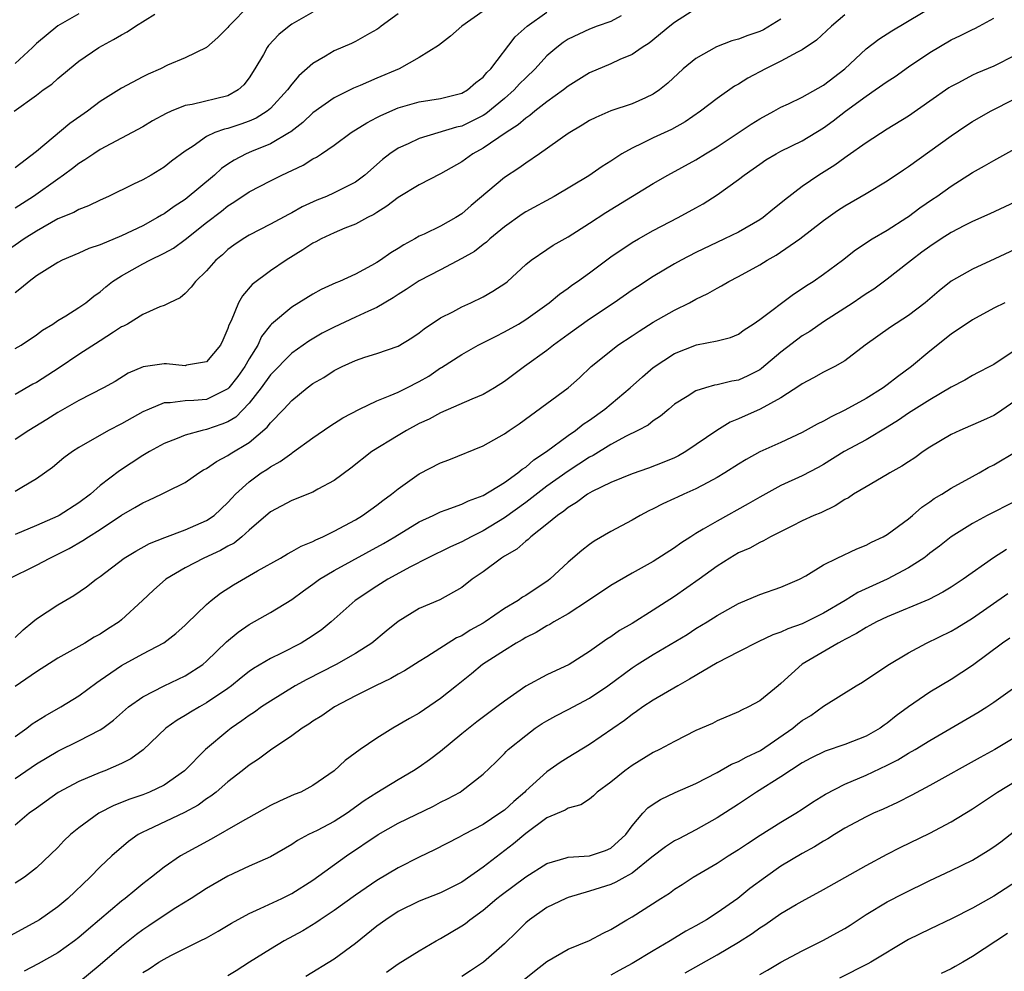
# Model space of a CAD drawing. Units: inches. Extents: x 2580000 to 2583000, y 1521000 to 1524000.
# Drawn here: x 2581597 to 2581690, y 1521162 to 1521252 of the extents above; entities that cross this region are included whole.
import ezdxf

# ---------------------------------------------------------------- set-up
doc = ezdxf.new("R2010")
doc.units = ezdxf.units.IN
doc.header["$MEASUREMENT"] = 0
doc.layers.add('LD25801521_2ft', color=133, linetype='Continuous')

msp = doc.modelspace()

# ---------------------------------------------------------------- linework, layer by layer
at = {"layer": 'LD25801521_2ft'}
for points, elevation in [([(2581596.341, 1521199), (2581599, 1521200.326), (2581600.248, 1521201), (2581601, 1521201.347), (2581602.093, 1521201.908), (2581603.356, 1521202.644), (2581603.884, 1521203), (2581605, 1521203.694), (2581607, 1521205.021), (2581608.261, 1521205.739), (2581609, 1521206.201), (2581609.567, 1521206.433), (2581610.766, 1521207), (2581611.252, 1521207.252), (2581613, 1521208.098), (2581614.275, 1521209), (2581614.719, 1521209.281), (2581615, 1521209.418), (2581615.92, 1521210.08), (2581617, 1521210.628), (2581617.218, 1521210.782), (2581619, 1521211.864), (2581620.705, 1521213.295), (2581621, 1521213.698), (2581622.264, 1521215), (2581623, 1521215.808), (2581624.469, 1521217), (2581625, 1521217.393), (2581626.022, 1521217.978), (2581627, 1521218.629), (2581627.738, 1521219), (2581629, 1521219.577), (2581629.879, 1521219.879), (2581631, 1521220.236), (2581633, 1521220.92), (2581634.298, 1521221.701), (2581635, 1521222.175), (2581635.451, 1521222.549), (2581637, 1521223.57), (2581638.15, 1521224.15), (2581639, 1521224.619), (2581639.852, 1521225), (2581641, 1521225.55), (2581641.927, 1521226.073), (2581643.129, 1521226.871), (2581643.285, 1521227), (2581645, 1521228.581), (2581645.523, 1521229), (2581647, 1521230.018), (2581647.598, 1521230.402), (2581649, 1521231.191), (2581651, 1521232.468), (2581652.521, 1521233.479), (2581657, 1521236.223), (2581658.367, 1521237), (2581661, 1521238.425), (2581661.899, 1521239), (2581663, 1521239.667), (2581666.207, 1521241.793), (2581667, 1521242.295), (2581668.319, 1521243), (2581669, 1521243.382), (2581669.703, 1521243.703), (2581671, 1521244.332), (2581673, 1521245.456), (2581674.998, 1521247), (2581677, 1521248.874), (2581678.211, 1521249.789), (2581679.429, 1521250.571), (2581685, 1521253.924)], 8280), ([(2581619.06, 1521253), (2581617.098, 1521251), (2581617, 1521250.868), (2581616.065, 1521249.936), (2581615, 1521248.996), (2581613, 1521248.017), (2581611.328, 1521247.328), (2581610.666, 1521247), (2581609.517, 1521246.483), (2581609, 1521246.221), (2581607, 1521245.165), (2581605, 1521243.909), (2581603.806, 1521243), (2581602.141, 1521241.859), (2581599, 1521239.222), (2581597, 1521237.669)], 8298), ([(2581633, 1521252.149), (2581631.42, 1521251), (2581631.188, 1521250.812), (2581631, 1521250.687), (2581630.324, 1521250.324), (2581629, 1521249.565), (2581628.619, 1521249.382), (2581627, 1521248.687), (2581626.188, 1521248.188), (2581625, 1521247.5), (2581623.659, 1521246.341), (2581623, 1521245.548), (2581622.599, 1521245), (2581621, 1521243.273), (2581620.687, 1521243), (2581619.655, 1521242.344), (2581619, 1521242.07), (2581618.211, 1521241.789), (2581617, 1521241.393), (2581616.671, 1521241.329), (2581615.78, 1521241), (2581615, 1521240.631), (2581613.726, 1521239.726), (2581613, 1521239.258), (2581611.691, 1521238.309), (2581611, 1521237.749), (2581609.778, 1521237), (2581609, 1521236.568), (2581608.132, 1521236.132), (2581605.792, 1521235), (2581605, 1521234.65), (2581603.903, 1521234.097), (2581603, 1521233.769), (2581602.515, 1521233.485), (2581601, 1521232.873), (2581599, 1521231.742), (2581597.834, 1521231), (2581594.963, 1521229)], 8294), ([(2581596.916, 1521243), (2581599, 1521244.527), (2581599.624, 1521245), (2581600.438, 1521245.562), (2581601, 1521246.093), (2581602.097, 1521247), (2581603, 1521247.72), (2581604.853, 1521249), (2581606.259, 1521249.741), (2581607, 1521250.196), (2581607.521, 1521250.48), (2581608.313, 1521251), (2581610.126, 1521252.126)], 8300), ([(2581661, 1521252.628), (2581659, 1521251.331), (2581658.56, 1521251), (2581656.599, 1521249.401), (2581655.954, 1521249), (2581655, 1521248.333), (2581653.859, 1521247.859), (2581653, 1521247.453), (2581651, 1521246.602), (2581649, 1521245.351), (2581648.559, 1521245), (2581647, 1521243.891), (2581645.851, 1521243), (2581645.387, 1521242.613), (2581645, 1521242.364), (2581644.289, 1521241.712), (2581643.161, 1521241), (2581641, 1521239.523), (2581640.038, 1521239), (2581639, 1521238.255), (2581637, 1521237.105), (2581635, 1521236.095), (2581633, 1521234.908), (2581631.938, 1521234.062), (2581631, 1521233.484), (2581630.714, 1521233.285), (2581630.12, 1521233), (2581629, 1521232.393), (2581628.008, 1521232.009), (2581627, 1521231.577), (2581625.756, 1521231), (2581625.272, 1521230.728), (2581625, 1521230.599), (2581624.042, 1521229.958), (2581622.467, 1521229), (2581621, 1521227.992), (2581619.298, 1521226.702), (2581618.362, 1521225.637), (2581617.999, 1521225), (2581617.304, 1521223.304), (2581617.099, 1521222.901), (2581617, 1521222.568), (2581616.527, 1521221.473), (2581616.304, 1521221), (2581615, 1521219.454), (2581613.119, 1521219.119), (2581613, 1521219.078), (2581611.239, 1521219.24), (2581611, 1521219.241), (2581609.038, 1521218.962), (2581607.634, 1521218.366), (2581606.397, 1521217.603), (2581605.319, 1521217), (2581603, 1521215.802), (2581601, 1521214.668), (2581599.976, 1521214.023), (2581598.288, 1521213), (2581597, 1521212.155)], 8286), ([(2581641, 1521252.42), (2581638.984, 1521251), (2581637.942, 1521250.058), (2581636.804, 1521249.196), (2581635, 1521248.056), (2581633.1, 1521247), (2581631, 1521246.116), (2581629.423, 1521245.423), (2581628.823, 1521245.177), (2581627, 1521244.272), (2581625, 1521242.856), (2581624.044, 1521241.956), (2581622.923, 1521241.078), (2581622.8, 1521241), (2581621, 1521239.927), (2581619.218, 1521239.218), (2581618.716, 1521239), (2581617.59, 1521238.41), (2581617, 1521238.02), (2581616.395, 1521237.605), (2581615.748, 1521237), (2581613, 1521234.716), (2581611.959, 1521234.042), (2581611, 1521233.348), (2581610.77, 1521233.23), (2581610.399, 1521233), (2581609, 1521232.24), (2581607, 1521231.28), (2581605, 1521230.444), (2581603.917, 1521230.083), (2581603, 1521229.672), (2581601.408, 1521229), (2581601, 1521228.79), (2581599, 1521227.526), (2581598.306, 1521227), (2581597.609, 1521226.391), (2581597, 1521225.936)], 8292), ([(2581597, 1521220.688), (2581597.557, 1521221), (2581599, 1521221.972), (2581599.574, 1521222.426), (2581600.538, 1521223), (2581601, 1521223.321), (2581601.778, 1521223.778), (2581603, 1521224.549), (2581603.635, 1521225), (2581604.385, 1521225.614), (2581605, 1521226.032), (2581605.513, 1521226.487), (2581606.162, 1521227), (2581607, 1521227.537), (2581609, 1521228.652), (2581609.663, 1521229), (2581611, 1521229.653), (2581611.873, 1521230.127), (2581613, 1521230.941), (2581615, 1521232.541), (2581616.389, 1521233.612), (2581617, 1521234.112), (2581617.556, 1521234.444), (2581619, 1521235.426), (2581621, 1521236.466), (2581622.077, 1521237), (2581624.078, 1521237.922), (2581625, 1521238.532), (2581625.318, 1521238.682), (2581625.8, 1521239), (2581627, 1521239.825), (2581628.595, 1521241), (2581630.073, 1521241.927), (2581631, 1521242.399), (2581631.387, 1521242.613), (2581633, 1521243.314), (2581635, 1521243.882), (2581637, 1521244.193), (2581639, 1521244.693), (2581639.534, 1521245), (2581640.306, 1521245.694), (2581641, 1521246.219), (2581641.351, 1521246.649), (2581641.72, 1521247), (2581644.012, 1521249.988), (2581645.125, 1521251), (2581647, 1521252.323)], 8290), ([(2581625, 1521252.302), (2581623, 1521251.177), (2581622.763, 1521251), (2581621.792, 1521250.208), (2581620.829, 1521249.172), (2581620.709, 1521249), (2581620.343, 1521248.343), (2581619.545, 1521247), (2581619, 1521246.156), (2581618.502, 1521245.498), (2581617.976, 1521245), (2581617, 1521244.455), (2581613.644, 1521243.644), (2581613, 1521243.542), (2581611.669, 1521243), (2581611.206, 1521242.795), (2581609.916, 1521242.084), (2581609, 1521241.535), (2581605, 1521239.391), (2581604.39, 1521239), (2581603.566, 1521238.434), (2581603, 1521238.102), (2581602.395, 1521237.605), (2581601.559, 1521237), (2581601, 1521236.626), (2581598.723, 1521235), (2581597.685, 1521234.315), (2581597, 1521233.884)], 8296), ([(2581603, 1521252.162), (2581601, 1521251.033), (2581599, 1521249.367), (2581598.636, 1521249), (2581597, 1521247.486)], 8302), ([(2581675, 1521252.079), (2581673.74, 1521251), (2581672.328, 1521249.672), (2581671, 1521248.771), (2581670.552, 1521248.552), (2581669, 1521247.695), (2581667.544, 1521247), (2581665.875, 1521246.125), (2581665, 1521245.55), (2581664.645, 1521245.355), (2581663, 1521244.195), (2581661.434, 1521243), (2581659.983, 1521242.016), (2581658.707, 1521241.293), (2581657, 1521240.493), (2581655.99, 1521239.99), (2581655, 1521239.543), (2581654.047, 1521239), (2581653, 1521238.31), (2581652.182, 1521237.818), (2581650.939, 1521236.939), (2581647.672, 1521235), (2581645, 1521233.549), (2581644.668, 1521233.332), (2581643, 1521232.131), (2581641.627, 1521231), (2581641.307, 1521230.693), (2581641, 1521230.471), (2581640.18, 1521229.82), (2581639, 1521229.164), (2581637, 1521228.107), (2581635, 1521227.072), (2581633.755, 1521226.244), (2581633, 1521225.785), (2581632.533, 1521225.467), (2581631, 1521224.55), (2581630.21, 1521224.21), (2581629, 1521223.628), (2581627, 1521222.716), (2581625.871, 1521222.129), (2581624.606, 1521221.394), (2581623, 1521220.256), (2581621, 1521218.207), (2581620.134, 1521217), (2581619, 1521215.55), (2581617.743, 1521214.257), (2581617, 1521213.809), (2581616.429, 1521213.571), (2581615, 1521213.086), (2581614.58, 1521213), (2581613, 1521212.563), (2581612.222, 1521212.222), (2581611, 1521211.758), (2581609.621, 1521211), (2581609, 1521210.635), (2581606.798, 1521209.202), (2581605, 1521207.812), (2581604.07, 1521207), (2581603, 1521206.201), (2581601.134, 1521205), (2581601, 1521204.928), (2581599, 1521204.051), (2581597, 1521203.218)], 8282), ([(2581653.975, 1521251.975), (2581653, 1521251.45), (2581651.733, 1521251), (2581651, 1521250.717), (2581649, 1521249.778), (2581648.53, 1521249.47), (2581647.918, 1521249), (2581647, 1521248.221), (2581645.889, 1521247), (2581645, 1521246.154), (2581644.433, 1521245.567), (2581643.921, 1521245), (2581643, 1521244.197), (2581641.252, 1521242.748), (2581641, 1521242.595), (2581639.944, 1521242.055), (2581639, 1521241.599), (2581638.506, 1521241.494), (2581635, 1521240.452), (2581633.945, 1521239.946), (2581633, 1521239.524), (2581632.236, 1521239), (2581631.536, 1521238.464), (2581629.872, 1521237), (2581629, 1521236.349), (2581627, 1521235.321), (2581626.262, 1521235), (2581625.358, 1521234.642), (2581623.983, 1521234.017), (2581623, 1521233.461), (2581622.692, 1521233.308), (2581621, 1521232.372), (2581619, 1521231.343), (2581618.429, 1521231), (2581617.574, 1521230.426), (2581617, 1521229.997), (2581616.484, 1521229.516), (2581615.878, 1521229), (2581615, 1521227.983), (2581613.945, 1521227), (2581613.542, 1521226.458), (2581613, 1521225.882), (2581612.528, 1521225.472), (2581611.501, 1521225), (2581611, 1521224.728), (2581610.615, 1521224.615), (2581609, 1521223.897), (2581607.554, 1521223), (2581607.195, 1521222.805), (2581607, 1521222.727), (2581606.244, 1521222.244), (2581605, 1521221.412), (2581603, 1521220.135), (2581601.123, 1521218.877), (2581599, 1521217.505), (2581598.668, 1521217.332), (2581597, 1521216.384)], 8288), ([(2581597, 1521193.513), (2581597.739, 1521194.261), (2581598.658, 1521195), (2581599, 1521195.294), (2581601, 1521196.606), (2581602.515, 1521197.485), (2581603.716, 1521198.285), (2581604.603, 1521199), (2581605, 1521199.275), (2581607.261, 1521201), (2581608.343, 1521201.657), (2581609.635, 1521202.365), (2581611.06, 1521202.94), (2581613, 1521203.646), (2581615, 1521204.512), (2581615.71, 1521205), (2581617, 1521206.223), (2581617.362, 1521206.638), (2581617.709, 1521207), (2581619, 1521208.169), (2581620.14, 1521209), (2581620.667, 1521209.333), (2581621, 1521209.577), (2581621.93, 1521210.07), (2581623, 1521210.871), (2581623.087, 1521210.913), (2581625, 1521212.289), (2581626.592, 1521213.408), (2581627.816, 1521214.184), (2581629.381, 1521215), (2581631, 1521215.781), (2581632.273, 1521216.273), (2581633, 1521216.598), (2581633.841, 1521217), (2581635, 1521217.582), (2581635.893, 1521218.107), (2581637, 1521218.865), (2581637.09, 1521218.91), (2581639, 1521220.147), (2581640.533, 1521221), (2581642.163, 1521221.837), (2581643, 1521222.25), (2581644.315, 1521223), (2581645, 1521223.414), (2581647.193, 1521225), (2581648.18, 1521225.82), (2581649, 1521226.373), (2581649.354, 1521226.646), (2581649.871, 1521227), (2581651, 1521227.813), (2581653, 1521229.3), (2581655, 1521230.648), (2581655.595, 1521231), (2581657, 1521231.779), (2581659.326, 1521233), (2581661, 1521233.935), (2581661.699, 1521234.301), (2581663, 1521235.128), (2581665, 1521236.575), (2581665.533, 1521237), (2581666.402, 1521237.598), (2581667, 1521238.04), (2581667.579, 1521238.421), (2581668.545, 1521239), (2581669, 1521239.243), (2581671, 1521240.214), (2581673, 1521241.439), (2581673.899, 1521242.101), (2581675.061, 1521243), (2581677, 1521244.422), (2581677.874, 1521245), (2581679, 1521245.804), (2581679.729, 1521246.271), (2581681, 1521247.17), (2581683, 1521248.526), (2581685, 1521249.704), (2581685.886, 1521250.114), (2581687, 1521250.695), (2581687.214, 1521250.786), (2581687.641, 1521251), (2581689, 1521251.755)], 8278), ([(2581669, 1521251.648), (2581667.344, 1521250.656), (2581667, 1521250.49), (2581665.872, 1521250.128), (2581665, 1521249.778), (2581664.375, 1521249.626), (2581662.934, 1521249.066), (2581661, 1521247.97), (2581659.819, 1521247), (2581658.351, 1521245.65), (2581657.571, 1521245), (2581657, 1521244.591), (2581656.274, 1521244.275), (2581655, 1521243.688), (2581653, 1521243.046), (2581651.581, 1521242.419), (2581651, 1521242.121), (2581650.316, 1521241.684), (2581649, 1521240.918), (2581646.296, 1521239), (2581645, 1521238.109), (2581644.358, 1521237.642), (2581643, 1521236.772), (2581639.874, 1521234.126), (2581639, 1521233.353), (2581638.437, 1521233), (2581637, 1521232.21), (2581635.441, 1521231.441), (2581635, 1521231.246), (2581634.584, 1521231), (2581633.55, 1521230.45), (2581633, 1521230.089), (2581632.323, 1521229.677), (2581631.347, 1521229), (2581631, 1521228.78), (2581630.492, 1521228.492), (2581629, 1521227.699), (2581627.481, 1521227), (2581627.135, 1521226.865), (2581625.763, 1521226.237), (2581625, 1521225.818), (2581623, 1521224.594), (2581621.109, 1521223), (2581621, 1521222.893), (2581620.169, 1521221.831), (2581619.802, 1521221), (2581619, 1521219.72), (2581618.591, 1521219), (2581617.922, 1521218.078), (2581617.092, 1521217), (2581617, 1521216.905), (2581615, 1521215.918), (2581613.806, 1521215.806), (2581613, 1521215.77), (2581611.575, 1521215.575), (2581611, 1521215.577), (2581609.588, 1521215), (2581609, 1521214.735), (2581607, 1521213.622), (2581605.773, 1521213), (2581603, 1521211.385), (2581602.383, 1521211), (2581601.591, 1521210.409), (2581600.499, 1521209.501), (2581599, 1521208.452), (2581597.64, 1521207.64), (2581597, 1521207.24)], 8284), ([(2581691, 1521248.25), (2581689, 1521247.242), (2581687.406, 1521246.594), (2581687, 1521246.395), (2581685.686, 1521245.686), (2581685, 1521245.336), (2581684.794, 1521245.205), (2581683, 1521243.938), (2581681, 1521242.553), (2581679, 1521241.317), (2581677, 1521240.042), (2581675.233, 1521238.767), (2581675, 1521238.629), (2581674.063, 1521237.937), (2581672.557, 1521237), (2581671, 1521235.916), (2581669.347, 1521234.653), (2581669, 1521234.347), (2581668.238, 1521233.762), (2581667.313, 1521233), (2581667, 1521232.789), (2581665, 1521231.641), (2581663.699, 1521231), (2581661, 1521229.733), (2581659.617, 1521229), (2581659, 1521228.652), (2581657, 1521227.452), (2581655.498, 1521226.502), (2581655, 1521226.177), (2581653.306, 1521225), (2581651, 1521223.46), (2581649, 1521222.016), (2581647.625, 1521221), (2581647, 1521220.499), (2581644.884, 1521219), (2581643, 1521217.595), (2581642.054, 1521217), (2581641, 1521216.385), (2581639.946, 1521215.947), (2581637, 1521214.657), (2581635.935, 1521214.065), (2581635, 1521213.632), (2581633.786, 1521213), (2581633, 1521212.532), (2581630.524, 1521211), (2581628.547, 1521209.453), (2581627, 1521208.298), (2581625.464, 1521207.463), (2581625, 1521207.19), (2581623, 1521206.405), (2581621, 1521205.343), (2581619, 1521203.617), (2581618.311, 1521203), (2581617.592, 1521202.408), (2581617, 1521202.101), (2581616.303, 1521201.697), (2581614.742, 1521201), (2581613, 1521200.084), (2581611.168, 1521199), (2581610.01, 1521197.99), (2581608.988, 1521197), (2581607, 1521195.182), (2581606.766, 1521195), (2581605.683, 1521194.317), (2581605, 1521193.855), (2581604.441, 1521193.559), (2581603.553, 1521193), (2581603, 1521192.671), (2581601, 1521191.578), (2581599, 1521190.314), (2581597, 1521188.922)], 8276), ([(2581597, 1521184.23), (2581598.094, 1521185), (2581598.597, 1521185.403), (2581599.822, 1521186.178), (2581601.303, 1521187), (2581603, 1521188.06), (2581604.693, 1521189.307), (2581605, 1521189.506), (2581607, 1521190.89), (2581609, 1521192.004), (2581610.97, 1521193.03), (2581612.1, 1521193.9), (2581613, 1521194.699), (2581613.146, 1521194.854), (2581615, 1521196.637), (2581615.417, 1521197), (2581616.305, 1521197.695), (2581617.518, 1521198.482), (2581619.784, 1521199.784), (2581621.943, 1521201), (2581622.602, 1521201.398), (2581623, 1521201.599), (2581623.879, 1521202.121), (2581625, 1521202.559), (2581625.282, 1521202.718), (2581625.926, 1521203), (2581627, 1521203.526), (2581629, 1521204.597), (2581629.671, 1521205), (2581631, 1521205.96), (2581631.585, 1521206.415), (2581632.386, 1521207), (2581633, 1521207.505), (2581635, 1521208.903), (2581637, 1521209.944), (2581637.773, 1521210.227), (2581641, 1521211.553), (2581643, 1521212.681), (2581643.448, 1521213), (2581644.378, 1521213.622), (2581647, 1521215.518), (2581649, 1521216.987), (2581650.058, 1521217.942), (2581651.165, 1521219), (2581653, 1521220.489), (2581653.666, 1521221), (2581655, 1521221.877), (2581655.666, 1521222.334), (2581657, 1521223.184), (2581659, 1521224.313), (2581660.393, 1521225), (2581661, 1521225.329), (2581662.128, 1521225.872), (2581663, 1521226.376), (2581663.418, 1521226.582), (2581664.108, 1521227), (2581665, 1521227.458), (2581667, 1521228.559), (2581667.709, 1521229), (2581668.538, 1521229.462), (2581670.778, 1521231), (2581673, 1521232.731), (2581674.332, 1521233.668), (2581675, 1521234.118), (2581677, 1521235.261), (2581679, 1521236.445), (2581680.513, 1521237.487), (2581681, 1521237.799), (2581685, 1521240.686), (2581686.374, 1521241.626), (2581687, 1521242.029), (2581688.699, 1521243), (2581691, 1521244.182)], 8274), ([(2581597, 1521180.285), (2581599, 1521181.643), (2581601, 1521182.845), (2581603, 1521183.808), (2581605, 1521184.838), (2581605.241, 1521185), (2581606.249, 1521185.751), (2581607.665, 1521187), (2581609, 1521187.954), (2581611, 1521188.981), (2581613, 1521189.912), (2581614.649, 1521191), (2581615, 1521191.297), (2581616.874, 1521193.126), (2581617.968, 1521194.032), (2581619, 1521194.75), (2581621, 1521195.874), (2581623, 1521197.096), (2581624.099, 1521197.901), (2581625, 1521198.533), (2581625.626, 1521199), (2581627, 1521199.824), (2581631.633, 1521202.367), (2581632.708, 1521203), (2581635, 1521204.403), (2581636.292, 1521205), (2581637, 1521205.357), (2581637.526, 1521205.526), (2581639, 1521206.077), (2581639.611, 1521206.389), (2581641, 1521206.864), (2581643, 1521208.098), (2581644.275, 1521209), (2581644.659, 1521209.341), (2581645, 1521209.542), (2581645.774, 1521210.226), (2581646.966, 1521211), (2581649, 1521212.527), (2581649.684, 1521213), (2581650.412, 1521213.588), (2581651, 1521213.971), (2581652.444, 1521215), (2581654.833, 1521217), (2581655.968, 1521218.032), (2581657, 1521218.904), (2581659, 1521220.231), (2581661.049, 1521221.049), (2581663, 1521221.42), (2581664.268, 1521221.732), (2581665, 1521222.048), (2581665.536, 1521222.464), (2581666.379, 1521223), (2581667, 1521223.425), (2581670.188, 1521225.812), (2581671, 1521226.327), (2581671.392, 1521226.608), (2581672.02, 1521227), (2581673, 1521227.686), (2581674.779, 1521229), (2581676.023, 1521229.977), (2581677.589, 1521231), (2581679, 1521231.825), (2581680.825, 1521233), (2581681, 1521233.117), (2581682.072, 1521233.928), (2581683.252, 1521234.748), (2581683.645, 1521235), (2581685, 1521235.95), (2581687, 1521237.227), (2581688.139, 1521237.861), (2581689, 1521238.375), (2581691, 1521239.48)], 8272), ([(2581691, 1521234.45), (2581688.639, 1521233.361), (2581687, 1521232.638), (2581686.271, 1521232.271), (2581685, 1521231.609), (2581684.055, 1521231), (2581683, 1521230.294), (2581682.256, 1521229.744), (2581681.263, 1521229), (2581681, 1521228.777), (2581679, 1521227.221), (2581677.718, 1521226.281), (2581677, 1521225.822), (2581676.518, 1521225.482), (2581675.779, 1521225), (2581673, 1521223.204), (2581671.702, 1521222.299), (2581671, 1521221.89), (2581669, 1521220.364), (2581667.186, 1521218.814), (2581667, 1521218.698), (2581665.885, 1521218.115), (2581665, 1521217.721), (2581664.378, 1521217.622), (2581663, 1521217.271), (2581662.76, 1521217.24), (2581661.899, 1521217), (2581661, 1521216.717), (2581660.192, 1521216.192), (2581659, 1521215.453), (2581658.444, 1521215), (2581657.668, 1521214.332), (2581657, 1521213.9), (2581656.503, 1521213.497), (2581655.553, 1521213), (2581654.459, 1521212.458), (2581653, 1521211.666), (2581651.356, 1521210.644), (2581651, 1521210.468), (2581649, 1521209.175), (2581647, 1521207.746), (2581645, 1521206.223), (2581643, 1521204.765), (2581641, 1521203.541), (2581639.871, 1521203), (2581639, 1521202.527), (2581637.936, 1521202.064), (2581635.761, 1521201), (2581634.17, 1521200.17), (2581632.044, 1521199), (2581631, 1521198.349), (2581628.955, 1521197), (2581626.711, 1521195), (2581625.769, 1521194.231), (2581624.58, 1521193.42), (2581623.89, 1521193), (2581622.048, 1521192.048), (2581621, 1521191.543), (2581619.399, 1521190.601), (2581619, 1521190.319), (2581618.259, 1521189.741), (2581617.354, 1521189), (2581617, 1521188.739), (2581615, 1521187.372), (2581614.318, 1521187), (2581613.487, 1521186.513), (2581613, 1521186.196), (2581612.234, 1521185.766), (2581611.175, 1521185), (2581609.045, 1521182.955), (2581607.891, 1521182.109), (2581607, 1521181.68), (2581605.443, 1521181), (2581605, 1521180.83), (2581603, 1521179.993), (2581601.053, 1521178.946), (2581599, 1521177.494), (2581598.327, 1521177), (2581597, 1521175.897)], 8270), ([(2581691, 1521229.996), (2581689.113, 1521229.113), (2581687, 1521228.155), (2581685, 1521227.012), (2581683.874, 1521226.126), (2581682.569, 1521225), (2581681, 1521223.808), (2581679.296, 1521222.704), (2581676.912, 1521221), (2581675, 1521219.53), (2581674.063, 1521219), (2581673, 1521218.47), (2581672.061, 1521217.939), (2581671, 1521217.384), (2581670.79, 1521217.21), (2581669, 1521216.057), (2581667.061, 1521215), (2581665, 1521214.072), (2581664.234, 1521213.766), (2581662.982, 1521213), (2581660.052, 1521211), (2581659.383, 1521210.616), (2581659, 1521210.432), (2581657.996, 1521210.004), (2581656.543, 1521209.457), (2581655, 1521208.926), (2581653, 1521208.096), (2581651.244, 1521207.244), (2581650.811, 1521207), (2581649.785, 1521206.215), (2581649, 1521205.752), (2581648.595, 1521205.405), (2581647.983, 1521205), (2581647, 1521204.17), (2581645.488, 1521203), (2581645.244, 1521202.756), (2581645, 1521202.581), (2581644.174, 1521201.826), (2581643, 1521201.17), (2581642.902, 1521201.097), (2581642.724, 1521201), (2581641, 1521199.703), (2581639.983, 1521199), (2581639, 1521198.235), (2581636.919, 1521197.081), (2581635, 1521196.243), (2581633, 1521195.032), (2581631.881, 1521194.119), (2581630.548, 1521193), (2581629, 1521192.015), (2581627.17, 1521191), (2581624.412, 1521189.588), (2581623.338, 1521189), (2581621, 1521187.557), (2581620.175, 1521187), (2581619.497, 1521186.503), (2581619, 1521186.187), (2581618.321, 1521185.679), (2581617.299, 1521185), (2581617, 1521184.767), (2581614.882, 1521183), (2581612.932, 1521181), (2581611, 1521179.656), (2581609.638, 1521179), (2581609, 1521178.75), (2581607.697, 1521178.303), (2581607, 1521178.005), (2581606.276, 1521177.724), (2581604.883, 1521177), (2581603, 1521175.632), (2581602.218, 1521175), (2581601.592, 1521174.409), (2581601, 1521173.779), (2581599, 1521171.879), (2581597.883, 1521171), (2581597, 1521170.423)], 8268), ([(2581690.049, 1521225), (2581689, 1521224.478), (2581687, 1521223.394), (2581685, 1521222.032), (2581683, 1521220.461), (2581681.27, 1521219), (2581679.955, 1521218.045), (2581679, 1521217.277), (2581678.625, 1521217), (2581677, 1521215.993), (2581675, 1521214.888), (2581673.716, 1521214.284), (2581673, 1521213.866), (2581672.418, 1521213.581), (2581671, 1521212.789), (2581669, 1521211.871), (2581667.014, 1521210.986), (2581665.727, 1521210.273), (2581665, 1521209.826), (2581663.712, 1521209), (2581663, 1521208.572), (2581662.111, 1521208.111), (2581661, 1521207.5), (2581659.862, 1521207), (2581659.272, 1521206.728), (2581659, 1521206.584), (2581657.903, 1521206.097), (2581657, 1521205.613), (2581656.579, 1521205.421), (2581655.754, 1521205), (2581655, 1521204.568), (2581653, 1521203.497), (2581651.427, 1521202.573), (2581651, 1521202.279), (2581650.281, 1521201.719), (2581649, 1521200.618), (2581647.277, 1521199), (2581647.121, 1521198.879), (2581645, 1521197.481), (2581644.695, 1521197.305), (2581644.279, 1521197), (2581643, 1521196.249), (2581641.206, 1521195), (2581641, 1521194.871), (2581639.794, 1521194.206), (2581639, 1521193.699), (2581638.507, 1521193.493), (2581635.702, 1521191.702), (2581635, 1521191.278), (2581633.608, 1521190.392), (2581633, 1521190.076), (2581632.334, 1521189.666), (2581630.884, 1521189), (2581629, 1521188.039), (2581627.017, 1521187), (2581625.828, 1521186.172), (2581625, 1521185.671), (2581624.608, 1521185.392), (2581623.976, 1521185), (2581623, 1521184.294), (2581621, 1521182.951), (2581619.895, 1521182.105), (2581619, 1521181.53), (2581618.358, 1521181), (2581617, 1521179.961), (2581615.893, 1521179), (2581615.403, 1521178.598), (2581615, 1521178.353), (2581614.218, 1521177.782), (2581612.936, 1521177.064), (2581609.409, 1521175.409), (2581609, 1521175.231), (2581608.577, 1521175), (2581607.648, 1521174.351), (2581606.075, 1521173), (2581605, 1521171.977), (2581604.054, 1521171), (2581601.94, 1521169), (2581601, 1521168.208), (2581599.279, 1521167), (2581599, 1521166.82), (2581596.516, 1521165.484)], 8266), ([(2581691, 1521220.504), (2581689.532, 1521219.532), (2581689, 1521219.203), (2581688.635, 1521219), (2581687.549, 1521218.451), (2581687, 1521218.15), (2581686.282, 1521217.718), (2581685, 1521217.056), (2581683, 1521215.883), (2581681, 1521214.612), (2581680.05, 1521213.95), (2581679, 1521213.297), (2581677, 1521212.114), (2581674.943, 1521211), (2581673, 1521209.803), (2581672.486, 1521209.513), (2581671, 1521208.738), (2581669, 1521207.809), (2581667, 1521206.713), (2581665.92, 1521206.079), (2581663, 1521204.48), (2581661.7, 1521203.7), (2581661, 1521203.304), (2581660.513, 1521203), (2581659.595, 1521202.406), (2581659, 1521201.965), (2581657, 1521200.681), (2581655, 1521199.562), (2581653, 1521198.405), (2581650.895, 1521197), (2581649, 1521195.767), (2581647.662, 1521195), (2581647.257, 1521194.743), (2581647, 1521194.62), (2581645.997, 1521194.003), (2581645, 1521193.514), (2581644.685, 1521193.315), (2581644.114, 1521193), (2581643, 1521192.308), (2581640.951, 1521191), (2581639.895, 1521190.105), (2581638.483, 1521189), (2581637, 1521187.791), (2581635, 1521186.411), (2581634.088, 1521185.912), (2581632.514, 1521185), (2581631, 1521184.061), (2581629.446, 1521183), (2581628.02, 1521181.98), (2581626.984, 1521181), (2581625, 1521179.603), (2581623.846, 1521179), (2581623.237, 1521178.763), (2581621.844, 1521178.156), (2581621, 1521177.729), (2581618.147, 1521176.147), (2581615.421, 1521174.579), (2581612.55, 1521173), (2581611, 1521171.951), (2581609.828, 1521171), (2581609, 1521170.366), (2581608.244, 1521169.756), (2581607.355, 1521169), (2581607, 1521168.727), (2581603.896, 1521166.104), (2581603, 1521165.32), (2581602.586, 1521165), (2581601, 1521163.883), (2581599.157, 1521162.843), (2581597.854, 1521162.146)], 8264), ([(2581691, 1521215.736), (2581689.373, 1521214.627), (2581689, 1521214.413), (2581688.032, 1521213.968), (2581685.814, 1521213), (2581685, 1521212.597), (2581683, 1521211.414), (2581682.379, 1521211), (2581681.578, 1521210.423), (2581681, 1521210.054), (2581680.38, 1521209.62), (2581679.252, 1521209), (2581679, 1521208.842), (2581677, 1521207.707), (2581675.822, 1521207), (2581675.336, 1521206.664), (2581675, 1521206.496), (2581674.094, 1521205.906), (2581672.736, 1521205.264), (2581672.107, 1521205), (2581671, 1521204.495), (2581670.009, 1521204.009), (2581668.014, 1521203), (2581667.374, 1521202.626), (2581667, 1521202.47), (2581666.059, 1521201.941), (2581665, 1521201.483), (2581664.189, 1521201), (2581663, 1521200.246), (2581661.307, 1521199), (2581659, 1521197.38), (2581657, 1521196.086), (2581655, 1521194.86), (2581653.816, 1521194.184), (2581653, 1521193.6), (2581652.628, 1521193.372), (2581651, 1521192.226), (2581649.093, 1521191), (2581647, 1521190.013), (2581645, 1521188.948), (2581643, 1521187.549), (2581642.296, 1521187), (2581641.544, 1521186.456), (2581640.401, 1521185.599), (2581639, 1521184.488), (2581637, 1521182.824), (2581635.961, 1521182.039), (2581635, 1521181.351), (2581634.461, 1521181), (2581633, 1521180.159), (2581631, 1521178.941), (2581629.826, 1521178.174), (2581628.218, 1521177), (2581627, 1521176.221), (2581625.393, 1521175.393), (2581624.589, 1521175), (2581623.555, 1521174.445), (2581623, 1521174.065), (2581621, 1521172.922), (2581619, 1521172.018), (2581617, 1521171.081), (2581615, 1521169.924), (2581613.55, 1521169), (2581612.099, 1521168.1), (2581611, 1521167.394), (2581609.578, 1521166.421), (2581609, 1521166.048), (2581608.398, 1521165.602), (2581607, 1521164.487), (2581605, 1521162.751), (2581603, 1521161.105)], 8262), ([(2581609, 1521162.026), (2581609.609, 1521162.391), (2581610.521, 1521163), (2581611, 1521163.301), (2581611.631, 1521163.63), (2581614.409, 1521165), (2581615, 1521165.309), (2581616.08, 1521165.92), (2581617.327, 1521166.673), (2581619, 1521167.59), (2581620.04, 1521168.04), (2581622.06, 1521169), (2581623, 1521169.463), (2581625, 1521170.71), (2581628.163, 1521173), (2581631.129, 1521175), (2581633, 1521176.066), (2581636.321, 1521177.679), (2581637, 1521178.046), (2581637.649, 1521178.351), (2581638.829, 1521179), (2581639, 1521179.116), (2581641, 1521180.68), (2581642.182, 1521181.818), (2581643, 1521182.632), (2581643.174, 1521182.826), (2581643.367, 1521183), (2581645, 1521184.328), (2581645.907, 1521185), (2581646.561, 1521185.439), (2581647, 1521185.703), (2581647.832, 1521186.168), (2581649, 1521186.746), (2581651, 1521187.815), (2581652.718, 1521189), (2581655, 1521190.68), (2581655.494, 1521191), (2581657, 1521191.946), (2581660.184, 1521193.817), (2581661, 1521194.365), (2581662.061, 1521195), (2581663, 1521195.594), (2581665, 1521196.72), (2581667, 1521197.586), (2581669, 1521198.253), (2581670.738, 1521199), (2581671.329, 1521199.329), (2581673, 1521200.364), (2581674.274, 1521201), (2581676.126, 1521201.873), (2581677, 1521202.222), (2581677.501, 1521202.499), (2581678.598, 1521203), (2581679, 1521203.226), (2581681, 1521204.69), (2581681.376, 1521205), (2581682.233, 1521205.766), (2581683, 1521206.267), (2581683.416, 1521206.584), (2581684.113, 1521207), (2581685, 1521207.57), (2581687, 1521208.676), (2581687.622, 1521209), (2581688.496, 1521209.504), (2581689, 1521209.758), (2581691.11, 1521211)], 8260), ([(2581691, 1521206.315), (2581688.389, 1521205), (2581687, 1521204.256), (2581685.004, 1521202.995), (2581683.899, 1521202.101), (2581683, 1521201.445), (2581682.756, 1521201.244), (2581682.422, 1521201), (2581681, 1521200.073), (2581679, 1521199), (2581676.243, 1521197.757), (2581675.023, 1521197), (2581673, 1521195.816), (2581671.381, 1521195), (2581671, 1521194.819), (2581669.656, 1521194.344), (2581669, 1521194.032), (2581668.23, 1521193.769), (2581666.869, 1521193.131), (2581665, 1521192.189), (2581663, 1521191.144), (2581660.404, 1521189.596), (2581659.31, 1521189), (2581657, 1521187.645), (2581656.03, 1521187), (2581655.431, 1521186.569), (2581655, 1521186.281), (2581654.288, 1521185.712), (2581651, 1521183.465), (2581649, 1521182.257), (2581648.233, 1521181.766), (2581647, 1521180.898), (2581645, 1521179.1), (2581644.905, 1521179), (2581643.875, 1521178.125), (2581643, 1521177.31), (2581642.577, 1521177), (2581641, 1521175.952), (2581639.19, 1521175), (2581638.759, 1521174.759), (2581636.44, 1521173.56), (2581635, 1521172.875), (2581633, 1521171.881), (2581631, 1521170.684), (2581629, 1521169.292), (2581627, 1521167.849), (2581625.685, 1521167), (2581625.28, 1521166.72), (2581624.042, 1521165.958), (2581622.305, 1521165), (2581621, 1521164.23), (2581619.026, 1521163), (2581617.795, 1521162.205), (2581617, 1521161.737)], 8258), ([(2581690.206, 1521201.795), (2581688.995, 1521201.005), (2581686.134, 1521199), (2581685, 1521198.255), (2581684.215, 1521197.785), (2581682.894, 1521197.106), (2581679, 1521195.48), (2581677.981, 1521195), (2581677.355, 1521194.644), (2581677, 1521194.47), (2581676.109, 1521193.891), (2581675, 1521193.334), (2581674.793, 1521193.207), (2581674.373, 1521193), (2581671, 1521191.021), (2581669, 1521189.202), (2581668.732, 1521189), (2581667, 1521187.567), (2581665.96, 1521187), (2581665.287, 1521186.713), (2581665, 1521186.532), (2581663, 1521185.702), (2581662.55, 1521185.45), (2581661, 1521184.774), (2581659, 1521183.763), (2581657.585, 1521183), (2581657, 1521182.721), (2581655, 1521181.493), (2581654.314, 1521181), (2581653, 1521179.923), (2581651.721, 1521179), (2581651.366, 1521178.634), (2581651, 1521178.339), (2581650.2, 1521177.8), (2581649, 1521177.499), (2581648.704, 1521177.296), (2581647, 1521176.59), (2581645, 1521175.113), (2581643.866, 1521174.134), (2581641, 1521171.938), (2581639, 1521170.535), (2581637, 1521169.533), (2581635, 1521168.74), (2581633, 1521167.759), (2581631.837, 1521167), (2581631, 1521166.376), (2581629, 1521164.747), (2581627, 1521163.283), (2581624.339, 1521161.661)], 8256), ([(2581631.919, 1521162.081), (2581633, 1521162.837), (2581635, 1521164.08), (2581636.584, 1521165), (2581637, 1521165.217), (2581639, 1521166.412), (2581639.344, 1521166.656), (2581639.758, 1521167), (2581641, 1521167.882), (2581642.285, 1521169), (2581642.681, 1521169.319), (2581645, 1521171.04), (2581647, 1521172.291), (2581648.818, 1521172.818), (2581649, 1521172.883), (2581651, 1521173), (2581652.499, 1521173.501), (2581653, 1521173.709), (2581654.409, 1521175), (2581655, 1521175.835), (2581656.025, 1521177), (2581656.493, 1521177.507), (2581657, 1521177.875), (2581657.689, 1521178.311), (2581659.05, 1521178.951), (2581661, 1521179.815), (2581663, 1521180.843), (2581664.366, 1521181.634), (2581665, 1521181.864), (2581665.728, 1521182.272), (2581667.084, 1521182.916), (2581670.115, 1521185), (2581670.594, 1521185.406), (2581671, 1521185.725), (2581671.799, 1521186.201), (2581673, 1521187.067), (2581676.061, 1521189), (2581676.663, 1521189.337), (2581679.064, 1521190.936), (2581681, 1521192.097), (2581682.676, 1521193), (2581685, 1521194.123), (2581685.55, 1521194.45), (2581687, 1521195.34), (2581690.322, 1521197.678)], 8254), ([(2581690.522, 1521193.478), (2581689.817, 1521193), (2581687, 1521190.9), (2581685, 1521189.57), (2581683, 1521188.378), (2581681, 1521186.997), (2581679.848, 1521186.152), (2581679, 1521185.47), (2581678.716, 1521185.284), (2581678.336, 1521185), (2581677, 1521184.244), (2581675, 1521183.458), (2581673.164, 1521182.836), (2581671.824, 1521182.176), (2581671, 1521181.739), (2581669, 1521180.423), (2581666.708, 1521179), (2581665, 1521177.865), (2581663, 1521176.564), (2581661, 1521175.441), (2581659.385, 1521174.615), (2581659, 1521174.398), (2581658.152, 1521173.848), (2581656.873, 1521172.872), (2581655, 1521171.378), (2581654.316, 1521171), (2581653.484, 1521170.516), (2581653, 1521170.304), (2581651.995, 1521170.005), (2581651, 1521169.669), (2581649, 1521169.098), (2581648.76, 1521169), (2581647, 1521168.138), (2581645.346, 1521167), (2581645, 1521166.713), (2581644.156, 1521165.844), (2581643, 1521164.721), (2581641.028, 1521163), (2581639.81, 1521162.19), (2581639, 1521161.661)], 8252), ([(2581644.401, 1521161), (2581645.84, 1521162.16), (2581647, 1521163.06), (2581649, 1521164.228), (2581651, 1521165.032), (2581652.28, 1521165.72), (2581653, 1521166.072), (2581654.51, 1521167), (2581655, 1521167.282), (2581657.698, 1521169), (2581658.507, 1521169.493), (2581659, 1521169.866), (2581659.699, 1521170.301), (2581660.758, 1521171), (2581663, 1521172.316), (2581664.042, 1521173), (2581665, 1521173.589), (2581665.84, 1521174.161), (2581667.051, 1521174.949), (2581669, 1521176.158), (2581670.396, 1521177), (2581671, 1521177.388), (2581671.963, 1521178.037), (2581673.203, 1521178.797), (2581675, 1521179.726), (2581677, 1521180.595), (2581679, 1521181.536), (2581679.983, 1521182.017), (2581681, 1521182.643), (2581681.633, 1521183), (2581683, 1521183.833), (2581687.524, 1521186.476), (2581688.346, 1521187), (2581689, 1521187.447), (2581691, 1521188.867)], 8250), ([(2581691, 1521184.128), (2581689.114, 1521183), (2581687.738, 1521182.262), (2581683, 1521179.613), (2581681.299, 1521178.701), (2581679.97, 1521178.03), (2581678.602, 1521177.398), (2581677.688, 1521177), (2581677, 1521176.669), (2581675, 1521175.592), (2581674.028, 1521175), (2581673.404, 1521174.596), (2581673, 1521174.374), (2581672.165, 1521173.835), (2581671, 1521173.224), (2581669, 1521172.025), (2581667.543, 1521171), (2581666.082, 1521169.918), (2581664.933, 1521169), (2581663, 1521167.647), (2581661.99, 1521167), (2581661, 1521166.426), (2581660.073, 1521165.927), (2581658.588, 1521165), (2581657, 1521164.081), (2581655, 1521162.868), (2581653.774, 1521162.226), (2581653, 1521161.778)], 8248), ([(2581659.988, 1521162.012), (2581663, 1521163.689), (2581665, 1521164.883), (2581666.286, 1521165.714), (2581667, 1521166.236), (2581667.48, 1521166.52), (2581669, 1521167.574), (2581670.42, 1521168.42), (2581671, 1521168.756), (2581673, 1521169.84), (2581677, 1521172.1), (2581679, 1521173.157), (2581680.223, 1521173.777), (2581683, 1521175.129), (2581685, 1521176.191), (2581687, 1521177.41), (2581689.361, 1521179), (2581692.872, 1521181.129)], 8246), ([(2581667, 1521161.855), (2581667.751, 1521162.249), (2581669, 1521163), (2581671, 1521164.081), (2581673, 1521165.089), (2581674.248, 1521165.752), (2581675, 1521166.186), (2581675.502, 1521166.498), (2581677, 1521167.483), (2581679, 1521168.692), (2581680.526, 1521169.474), (2581683, 1521170.688), (2581685, 1521171.621), (2581687, 1521172.6), (2581688.486, 1521173.514), (2581689, 1521173.861), (2581689.669, 1521174.331), (2581691, 1521175.355)], 8244), ([(2581691.76, 1521171), (2581689, 1521169.207), (2581687, 1521168.077), (2581685.103, 1521167.102), (2581683, 1521166.108), (2581681, 1521165.131), (2581677.46, 1521163), (2581677.164, 1521162.837), (2581674.501, 1521161.498)], 8242), ([(2581690.301, 1521165.699), (2581687, 1521163.534), (2581686.089, 1521163), (2581685.387, 1521162.613), (2581685, 1521162.376), (2581684.06, 1521161.94)], 8240)]:
    msp.add_lwpolyline(points, dxfattribs=dict(at, elevation=elevation))

doc.saveas('drawing.dxf')
